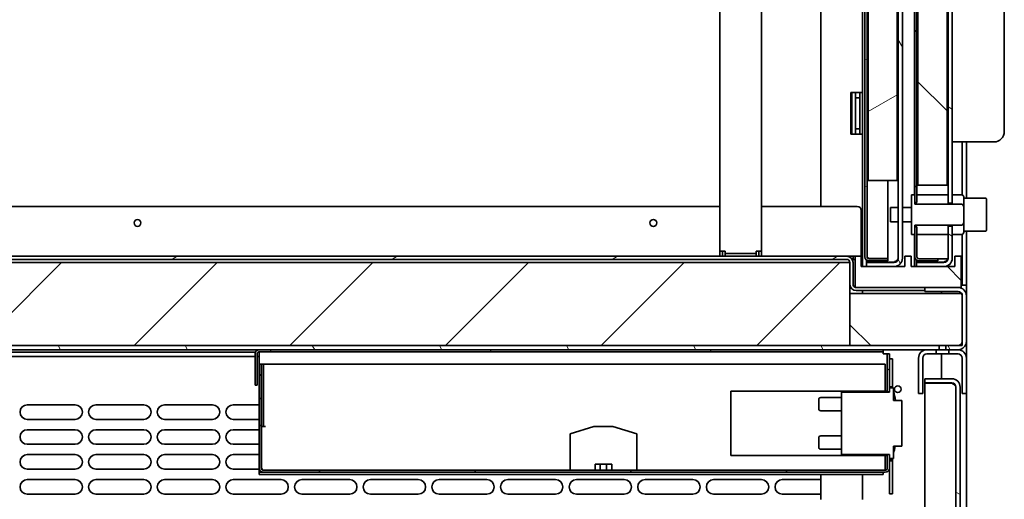
# Model space of a CAD drawing. Units: millimetres. Extents: x 0 to 7000, y 0 to 4950.
# Drawn here: x 2799 to 3272, y 2031 to 2262 of the extents above; entities that cross this region are included whole.
import ezdxf

# ---------------------------------------------------------------- set-up
doc = ezdxf.new("R2010")
doc.units = ezdxf.units.MM
doc.header["$LTSCALE"] = 16.666667
doc.layers.add('Dimensions(ISO)', color=1, linetype='Continuous', lineweight=25, true_color=0xff0000)
doc.layers.add('Hatch', color=7, linetype='Continuous', lineweight=9, true_color=0x0000a0)
doc.layers.add('Visible Edges(ISO)', color=7, linetype='Continuous', lineweight=35)
doc.styles.add('RB-Text-3_5', font='arial.ttf', dxfattribs={"width": 0.85})
doc.dimstyles.new('RB-Dimension', dxfattribs={"dimscale": 16.666667, "dimtxt": 3.5, "dimasz": 2.5, "dimexe": 3.175, "dimexo": 1, "dimgap": 0.762, "dimtad": 1, "dimdec": 1, "dimrnd": 1e-08, "dimzin": 12, "dimtxsty": 'RB-Text-3_5', "dimcen": 0.09, "dimdle": 10, "dimclrd": 256, "dimclre": 256, "dimclrt": 7, "dimadec": 1, "dimazin": 3, "dimtfac": 1, "dimtmove": 0, "dimatfit": 3, "dimfxl": 1, "dimtolj": 1, "dimtzin": 0, "dimlwd": 25, "dimlwe": 25, "dimarcsym": 0})
pattern_1 = [(135.0002, (0, 0), (-37.4176, -37.4179), [])]
pattern_2 = [(45, (0, 0), (-37.41773, 37.41773), [])]
pattern_3 = [(120.0002, (0, 0), (-45.8271, -26.4585), [])]
pattern_4 = [(30, (0, 0), (-26.45835, 45.82717), [])]
pattern_5 = [(150.0002, (0, 0), (-26.45814, -45.8273), [])]
pattern_6 = [(60, (0, 0), (-45.8272, 26.45835), [])]

# ---------------------------------------------------------------- blocks, each defined once
blk = doc.blocks.new('*D34')
at = {"layer": 'Defpoints', "color": 0, "linetype": 'Continuous', "transparency": 16777216}
for p in [(2595.08, 2503.43), (2839.58, 2503.43), (2773.94, 2148.43)]:
    blk.add_point(p, dxfattribs=at)
at = {"layer": 'Dimensions(ISO)', "linetype": 'Continuous', "lineweight": 25, "transparency": 16777216}
for p, q in [((2822.91, 2503.43), (2542.17, 2503.43)), ((2595.08, 2190.1), (2595.08, 2461.77)), ((2757.27, 2148.43), (2542.17, 2148.43))]:
    blk.add_line(p, q, dxfattribs=at)
at = {"layer": 'Dimensions(ISO)', "linetype": 'Continuous', "transparency": 16777216}
for points in [[(2588.14, 2461.77), (2602.03, 2461.77), (2595.08, 2503.43)], [(2588.14, 2190.1), (2602.03, 2190.1), (2595.08, 2148.43)]]:
    blk.add_solid(points, dxfattribs=at)
at = {"layer": 'Dimensions(ISO)', "color": 7, "linetype": 'Continuous', "lineweight": 25, "transparency": 16777216, "insert": (2522.78, 2270.99), "char_height": 58.333, "attachment_point": 1, "rotation": 90, "style": 'RB-Text-3_5'}
blk.add_mtext('\\A1;355', dxfattribs=at)

msp = doc.modelspace()

# ---------------------------------------------------------------- hatches: boundary and pattern name
at = {"layer": 'Hatch'}
h = msp.add_hatch(dxfattribs=at)
h.set_pattern_fill('ANSI31', color=256, scale=423.333333, angle=75.0002, style=0)
h.set_pattern_definition(pattern_3)
edge = h.paths.add_edge_path()
edge.add_line((3219.19, 2145.43), (3205.99, 2145.43))
edge.add_line((3205.99, 2145.43), (3205.99, 2143.43))
edge.add_line((3205.99, 2143.43), (3219.19, 2143.43))
edge.add_ellipse((3219.19, 2147.43), major_axis=(4, 0), ratio=1, start_angle=270, end_angle=360)
edge.add_line((3223.19, 2147.43), (3223.19, 3295.93))
edge.add_ellipse((3219.19, 3295.93), major_axis=(0, 4), ratio=1, start_angle=270, end_angle=360)
edge.add_line((3219.19, 3299.93), (3205.99, 3299.93))
edge.add_line((3205.99, 3299.93), (3205.99, 3297.93))
edge.add_line((3205.99, 3297.93), (3219.19, 3297.93))
edge.add_ellipse((3219.19, 3295.93), major_axis=(2, 0), ratio=1, start_angle=0, end_angle=90, ccw=False)
edge.add_line((3221.19, 3295.93), (3221.19, 2147.43))
edge.add_ellipse((3219.19, 2147.43), major_axis=(0, -2), ratio=1, start_angle=0, end_angle=90, ccw=False)
h = msp.add_hatch(dxfattribs=at)
h.set_pattern_fill('ANSI31', color=256, scale=423.333333, angle=105.0002, style=0)
h.set_pattern_definition(pattern_5)
edge = h.paths.add_edge_path()
edge.add_line((3229.99, 3297.93), (3243.19, 3297.93))
edge.add_ellipse((3243.19, 3295.93), major_axis=(2, 0), ratio=1, start_angle=0, end_angle=90, ccw=False)
edge.add_line((3245.19, 3295.93), (3245.19, 2174.01))
edge.add_line((3245.19, 2174.01), (3247.19, 2174.01))
edge.add_line((3247.19, 2174.01), (3247.19, 3295.93))
edge.add_ellipse((3243.19, 3295.93), major_axis=(0, 4), ratio=1, start_angle=270, end_angle=360)
edge.add_line((3243.19, 3299.93), (3229.99, 3299.93))
edge.add_line((3229.99, 3299.93), (3229.99, 3297.93))
h = msp.add_hatch(dxfattribs=at)
h.set_pattern_fill('ANSI31', color=256, scale=423.333333, angle=105.0002, style=0)
h.set_pattern_definition(pattern_5)
edge = h.paths.add_edge_path()
edge.add_line((3207.19, 3296.18), (3216.19, 3296.18))
edge.add_line((3216.19, 3296.18), (3216.19, 3297.18))
edge.add_line((3216.19, 3297.18), (3207.19, 3297.18))
edge.add_ellipse((3207.19, 3295.18), major_axis=(-2, 0), ratio=1, start_angle=270, end_angle=360)
edge.add_line((3205.19, 3295.18), (3205.19, 2148.18))
edge.add_ellipse((3207.19, 2148.18), major_axis=(0, -2), ratio=1, start_angle=270, end_angle=360)
edge.add_line((3207.19, 2146.18), (3216.19, 2146.18))
edge.add_line((3216.19, 2146.18), (3216.19, 2147.18))
edge.add_line((3216.19, 2147.18), (3207.19, 2147.18))
edge.add_ellipse((3207.19, 2148.18), major_axis=(-1, 0), ratio=1, start_angle=0, end_angle=90, ccw=False)
edge.add_line((3206.19, 2148.18), (3206.19, 3295.18))
edge.add_ellipse((3207.19, 3295.18), major_axis=(0, 1), ratio=1, start_angle=0, end_angle=90, ccw=False)
h = msp.add_hatch(dxfattribs=at)
h.set_pattern_fill('ANSI31', color=256, scale=423.333333, angle=-15, style=0)
h.set_pattern_definition(pattern_4)
h.paths.add_polyline_path([(3220.69, 3294.93), (3206.69, 3294.93), (3206.69, 2184.93), (3220.69, 2184.93)])
h = msp.add_hatch(dxfattribs=at)
h.set_pattern_fill('ANSI31', color=256, scale=423.333333, style=0)
h.set_pattern_definition(pattern_2)
edge = h.paths.add_edge_path()
edge.add_line((3231.19, 3296.18), (3240.19, 3296.18))
edge.add_line((3240.19, 3296.18), (3240.19, 3297.18))
edge.add_line((3240.19, 3297.18), (3231.19, 3297.18))
edge.add_ellipse((3231.19, 3295.18), major_axis=(-2, 0), ratio=1, start_angle=270, end_angle=360)
edge.add_line((3229.19, 3295.18), (3229.19, 2177.93))
edge.add_line((3229.19, 2177.93), (3229.19, 2174.27))
edge.add_line((3229.19, 2174.27), (3230.19, 2174.27))
edge.add_line((3230.19, 2174.27), (3230.19, 3295.18))
edge.add_ellipse((3231.19, 3295.18), major_axis=(0, 1), ratio=1, start_angle=0, end_angle=90, ccw=False)
h = msp.add_hatch(dxfattribs=at)
h.set_pattern_fill('ANSI31', color=256, scale=423.333333, angle=90.0002, style=0)
h.set_pattern_definition(pattern_1)
h.paths.add_polyline_path([(3244.69, 3292.68), (3230.69, 3292.68), (3230.69, 2182.68), (3244.69, 2182.68)])
h = msp.add_hatch(dxfattribs=at)
h.set_pattern_fill('ANSI31', color=256, scale=423.333333, angle=15, style=0)
h.set_pattern_definition(pattern_6)
edge = h.paths.add_edge_path()
edge.add_spline(control_points=[(3252.69, 2171.31), (3252.69, 2171.71), (3252.65, 2172.19), (3252.49, 2172.78), (3252.4, 2173.02), (3252.2, 2173.3), (3252.09, 2173.41), (3251.89, 2173.53), (3251.78, 2173.56), (3251.69, 2173.56)], knot_values=[1.313931, 1.313931, 1.313931, 1.313931, 1.434801, 1.434801, 1.497572, 1.497572, 1.537556, 1.537556, 1.566324, 1.566324, 1.566324, 1.566324], degree=3, periodic=0)
edge.add_line((3251.69, 2173.56), (3229.19, 2173.56))
edge.add_line((3229.19, 2173.56), (3229.19, 2174.27))
edge.add_line((3229.19, 2174.27), (3229.19, 2177.93))
edge.add_line((3229.19, 2177.93), (3227.49, 2177.93))
edge.add_line((3227.49, 2177.93), (3227.49, 2158.93))
edge.add_line((3227.49, 2158.93), (3229.19, 2158.93))
edge.add_line((3229.19, 2158.93), (3229.19, 2162.6))
edge.add_line((3229.19, 2162.6), (3229.19, 2163.31))
edge.add_line((3229.19, 2163.31), (3251.69, 2163.31))
edge.add_spline(control_points=[(3251.69, 2163.31), (3251.78, 2163.31), (3251.89, 2163.34), (3252.09, 2163.46), (3252.2, 2163.57), (3252.4, 2163.85), (3252.49, 2164.09), (3252.65, 2164.68), (3252.69, 2165.16), (3252.69, 2165.56)], knot_values=[0.522108, 0.522108, 0.522108, 0.522108, 0.550877, 0.550877, 0.590861, 0.590861, 0.653631, 0.653631, 0.774501, 0.774501, 0.774501, 0.774501], degree=3, periodic=0)
edge.add_line((3252.69, 2165.56), (3252.69, 2168.43))
edge.add_line((3252.69, 2168.43), (3252.69, 2171.31))
h = msp.add_hatch(dxfattribs=at)
h.set_pattern_fill('ANSI31', color=256, scale=423.333333, style=0)
h.set_pattern_definition(pattern_2)
edge = h.paths.add_edge_path()
edge.add_line((3240.19, 2147.18), (3231.19, 2147.18))
edge.add_ellipse((3231.19, 2148.18), major_axis=(-1, 0), ratio=1, start_angle=0, end_angle=90, ccw=False)
edge.add_line((3230.19, 2148.18), (3230.19, 2162.6))
edge.add_line((3230.19, 2162.6), (3229.19, 2162.6))
edge.add_line((3229.19, 2162.6), (3229.19, 2158.93))
edge.add_line((3229.19, 2158.93), (3229.19, 2148.18))
edge.add_ellipse((3231.19, 2148.18), major_axis=(0, -2), ratio=1, start_angle=270, end_angle=360)
edge.add_line((3231.19, 2146.18), (3240.19, 2146.18))
edge.add_line((3240.19, 2146.18), (3240.19, 2147.18))
h = msp.add_hatch(dxfattribs=at)
h.set_pattern_fill('ANSI31', color=256, scale=423.333333, angle=105.0002, style=0)
h.set_pattern_definition(pattern_5)
edge = h.paths.add_edge_path()
edge.add_line((3243.19, 2145.43), (3229.99, 2145.43))
edge.add_line((3229.99, 2145.43), (3229.99, 2143.43))
edge.add_line((3229.99, 2143.43), (3243.19, 2143.43))
edge.add_ellipse((3243.19, 2147.43), major_axis=(4, 0), ratio=1, start_angle=270, end_angle=360)
edge.add_line((3247.19, 2147.43), (3247.19, 2162.86))
edge.add_line((3247.19, 2162.86), (3245.19, 2162.86))
edge.add_line((3245.19, 2162.86), (3245.19, 2147.43))
edge.add_ellipse((3243.19, 2147.43), major_axis=(0, -2), ratio=1, start_angle=0, end_angle=90, ccw=False)
h = msp.add_hatch(dxfattribs=at)
h.set_pattern_fill('ANSI31', color=256, scale=423.333333, angle=-15, style=0)
h.set_pattern_definition(pattern_4)
edge = h.paths.add_edge_path()
edge.add_ellipse((3200.94, 2134.93), major_axis=(0, -3), ratio=1, start_angle=270, end_angle=360)
edge.add_line((3200.94, 2131.93), (3233.94, 2131.93))
edge.add_line((3233.94, 2131.93), (3233.94, 2133.43))
edge.add_line((3233.94, 2133.43), (3200.94, 2133.43))
edge.add_ellipse((3200.94, 2134.93), major_axis=(-1.5, 0), ratio=1, start_angle=70.5288, end_angle=90, ccw=False)
edge.add_ellipse((3200.94, 2134.93), major_axis=(-1.41, 0.5), ratio=1, start_angle=19.4712, end_angle=90, ccw=False)
edge.add_line((3199.44, 2134.93), (3199.44, 2145.43))
edge.add_ellipse((3196.44, 2145.43), major_axis=(0, 3), ratio=1, start_angle=270, end_angle=360)
edge.add_line((3196.44, 2148.43), (2776.44, 2148.43))
edge.add_line((2776.44, 2148.43), (2773.94, 2148.43))
edge.add_line((2773.94, 2148.43), (2773.94, 2146.93))
edge.add_line((2773.94, 2146.93), (3196.44, 2146.93))
edge.add_ellipse((3196.44, 2145.43), major_axis=(1.5, 0), ratio=1, start_angle=0, end_angle=90, ccw=False)
edge.add_line((3197.94, 2145.43), (3197.94, 2134.93))
h = msp.add_hatch(dxfattribs=at)
h.set_pattern_fill('ANSI31', color=256, scale=423.333333, style=0)
h.set_pattern_definition(pattern_2)
h.paths.add_polyline_path([(2773.94, 2145.43), (2773.94, 2105.43), (3197.94, 2105.43), (3197.94, 2130.43), (3197.94, 2134.93), (3197.94, 2145.43)])
h = msp.add_hatch(dxfattribs=at)
h.set_pattern_fill('ANSI31', color=256, scale=423.333333, angle=90.0002, style=0)
h.set_pattern_definition(pattern_1)
h.paths.add_polyline_path([(3200.44, 2148.43), (3200.44, 2133.52), (3200.44, 2133.43), (3200.94, 2133.43), (3233.94, 2133.43), (3249.94, 2133.43), (3251.44, 2133.43), (3251.44, 2148.43), (3248.44, 2148.43), (3248.44, 2143.43), (3243.19, 2143.43), (3229.99, 2143.43), (3227.44, 2143.43), (3227.44, 2148.43), (3224.44, 2148.43), (3224.44, 2143.43), (3219.19, 2143.43), (3205.99, 2143.43), (3203.44, 2143.43), (3203.44, 2148.43)])
h = msp.add_hatch(dxfattribs=at)
h.set_pattern_fill('ANSI31', color=256, scale=423.333333, angle=90.0002, style=0)
h.set_pattern_definition(pattern_1)
h.paths.add_polyline_path([(3197.94, 2105.43), (3240.82, 2105.43), (3244.06, 2105.43), (3249.94, 2105.43), (3251.94, 2105.43), (3251.94, 2107.43), (3251.94, 2129.43), (3251.94, 2130.43), (3251.67, 2130.43), (3197.94, 2130.43)])
h = msp.add_hatch(dxfattribs=at)
h.set_pattern_fill('ANSI31', color=256, scale=423.333333, angle=75.0002, style=0)
h.set_pattern_definition(pattern_3)
edge = h.paths.add_edge_path()
edge.add_line((3249.94, 2133.43), (3233.94, 2133.43))
edge.add_line((3233.94, 2133.43), (3233.94, 2131.93))
edge.add_line((3233.94, 2131.93), (3233.94, 2131.43))
edge.add_line((3233.94, 2131.43), (3249.94, 2131.43))
edge.add_ellipse((3249.94, 2129.43), major_axis=(2, 0), ratio=1, start_angle=30, end_angle=90, ccw=False)
edge.add_ellipse((3249.94, 2129.43), major_axis=(1, -1.73), ratio=1, start_angle=60, end_angle=90, ccw=False)
edge.add_line((3251.94, 2129.43), (3251.94, 2107.43))
edge.add_ellipse((3249.94, 2107.43), major_axis=(0, -2), ratio=1, start_angle=0, end_angle=90, ccw=False)
edge.add_line((3249.94, 2105.43), (3244.06, 2105.43))
edge.add_line((3244.06, 2105.43), (3244.06, 2103.43))
edge.add_line((3244.06, 2103.43), (3245.44, 2103.43))
edge.add_line((3245.44, 2103.43), (3249.94, 2103.43))
edge.add_ellipse((3249.94, 2107.43), major_axis=(4, 0), ratio=1, start_angle=270, end_angle=360)
edge.add_line((3253.94, 2107.43), (3253.94, 2129.43))
edge.add_ellipse((3249.94, 2129.43), major_axis=(0, 4), ratio=1, start_angle=270, end_angle=360)
h = msp.add_hatch(dxfattribs=at)
h.set_pattern_fill('ANSI31', color=256, scale=423.333333, angle=75.0002, style=0)
h.set_pattern_definition(pattern_3)
h.paths.add_polyline_path([(2773.94, 2105.43), (2773.94, 2103.43), (2913.94, 2103.43), (3213.94, 2103.43), (3234.94, 2103.43), (3239.44, 2103.43), (3240.82, 2103.43), (3240.82, 2105.43), (3197.94, 2105.43)])
h = msp.add_hatch(dxfattribs=at)
h.set_pattern_fill('ANSI31', color=256, scale=423.333333, angle=105.0002, style=0)
h.set_pattern_definition(pattern_5)
edge = h.paths.add_edge_path()
edge.add_line((2912.94, 2086.43), (2912.94, 2101.43))
edge.add_ellipse((2913.94, 2101.43), major_axis=(0, 1), ratio=1, start_angle=0, end_angle=90, ccw=False)
edge.add_line((2913.94, 2102.43), (3213.94, 2102.43))
edge.add_line((3213.94, 2102.43), (3213.94, 2103.43))
edge.add_line((3213.94, 2103.43), (2913.94, 2103.43))
edge.add_ellipse((2913.94, 2101.43), major_axis=(-2, 0), ratio=1, start_angle=270, end_angle=360)
edge.add_line((2911.94, 2101.43), (2911.94, 2086.43))
edge.add_line((2911.94, 2086.43), (2912.94, 2086.43))
h = msp.add_hatch(dxfattribs=at)
h.set_pattern_fill('ANSI31', color=256, scale=423.333333, angle=15, style=0)
h.set_pattern_definition(pattern_6)
edge = h.paths.add_edge_path()
edge.add_ellipse((3234.94, 2099.43), major_axis=(-4, 0), ratio=1, start_angle=270, end_angle=360)
edge.add_line((3230.94, 2099.43), (3230.94, 2082.43))
edge.add_line((3230.94, 2082.43), (3232.94, 2082.43))
edge.add_line((3232.94, 2082.43), (3232.94, 2099.43))
edge.add_ellipse((3234.94, 2099.43), major_axis=(0, 2), ratio=1, start_angle=0, end_angle=90, ccw=False)
edge.add_line((3234.94, 2101.43), (3239.44, 2101.43))
edge.add_line((3239.44, 2101.43), (3239.44, 2103.43))
edge.add_line((3239.44, 2103.43), (3234.94, 2103.43))
h = msp.add_hatch(dxfattribs=at)
h.set_pattern_fill('ANSI31', color=256, scale=423.333333, angle=15, style=0)
h.set_pattern_definition(pattern_6)
edge = h.paths.add_edge_path()
edge.add_line((3245.44, 2103.43), (3245.44, 2101.43))
edge.add_line((3245.44, 2101.43), (3249.94, 2101.43))
edge.add_ellipse((3249.94, 2099.43), major_axis=(2, 0), ratio=1, start_angle=0, end_angle=90, ccw=False)
edge.add_line((3251.94, 2099.43), (3251.94, 2082.43))
edge.add_line((3251.94, 2082.43), (3253.94, 2082.43))
edge.add_line((3253.94, 2082.43), (3253.94, 2099.43))
edge.add_ellipse((3249.94, 2099.43), major_axis=(0, 4), ratio=1, start_angle=270, end_angle=360)
edge.add_line((3249.94, 2103.43), (3245.44, 2103.43))
h = msp.add_hatch(dxfattribs=at)
h.set_pattern_fill('ANSI31', color=256, scale=423.333333, style=0)
h.set_pattern_definition(pattern_2)
h.paths.add_polyline_path([(3215.94, 2083.13), (3216.94, 2083.13), (3216.94, 2085.03), (3216.94, 2101.43), (3215.94, 2101.43)])
h = msp.add_hatch(dxfattribs=at)
h.set_pattern_fill('ANSI31', color=256, scale=423.333333, style=0)
h.set_pattern_definition(pattern_2)
h.paths.add_polyline_path([(2913.94, 2079.93), (2914.94, 2079.93), (2914.94, 2096.43), (2913.94, 2096.43)])
h = msp.add_hatch(dxfattribs=at)
h.set_pattern_fill('ANSI31', color=256, scale=423.333333, angle=105.0002, style=0)
h.set_pattern_definition(pattern_5)
edge = h.paths.add_edge_path()
edge.add_line((3233.94, 2087.43), (3246.94, 2087.43))
edge.add_ellipse((3246.94, 2085.43), major_axis=(2, 0), ratio=1, start_angle=0, end_angle=90, ccw=False)
edge.add_line((3248.94, 2085.43), (3248.94, 2018.43))
edge.add_line((3248.94, 2018.43), (3250.94, 2018.43))
edge.add_line((3250.94, 2018.43), (3250.94, 2085.43))
edge.add_ellipse((3246.94, 2085.43), major_axis=(0, 4), ratio=1, start_angle=270, end_angle=360)
edge.add_line((3246.94, 2089.43), (3233.94, 2089.43))
edge.add_line((3233.94, 2089.43), (3233.94, 2087.43))
h = msp.add_hatch(dxfattribs=at)
h.set_pattern_fill('ANSI31', color=256, scale=423.333333, angle=90.0002, style=0)
h.set_pattern_definition(pattern_1)
h.paths.add_polyline_path([(3216.94, 2053.03), (3216.94, 2052.93), (3216.94, 2051.03), (3218.94, 2051.03), (3218.94, 2057.03), (3222.94, 2057.03), (3222.94, 2079.03), (3218.94, 2079.03), (3218.94, 2085.03), (3216.94, 2085.03), (3216.94, 2083.13), (3216.94, 2083.03), (3193.94, 2083.03), (3193.94, 2053.03)])
h = msp.add_hatch(dxfattribs=at)
h.set_pattern_fill('ANSI31', color=256, scale=423.333333, style=0)
h.set_pattern_definition(pattern_2)
edge = h.paths.add_edge_path()
edge.add_ellipse((2915.94, 2046.43), major_axis=(0, -2), ratio=1, start_angle=270, end_angle=360)
edge.add_line((2915.94, 2044.43), (3214.94, 2044.43))
edge.add_ellipse((3214.94, 2046.43), major_axis=(2, 0), ratio=1, start_angle=270, end_angle=360)
edge.add_line((3216.94, 2046.43), (3216.94, 2050.03))
edge.add_line((3216.94, 2050.03), (3216.94, 2051.03))
edge.add_line((3216.94, 2051.03), (3216.94, 2052.93))
edge.add_line((3216.94, 2052.93), (3215.94, 2052.93))
edge.add_line((3215.94, 2052.93), (3215.94, 2046.43))
edge.add_ellipse((3214.94, 2046.43), major_axis=(0, -1), ratio=1, start_angle=0, end_angle=90, ccw=False)
edge.add_line((3214.94, 2045.43), (2915.94, 2045.43))
edge.add_ellipse((2915.94, 2046.43), major_axis=(-1, 0), ratio=1, start_angle=0, end_angle=90, ccw=False)
edge.add_line((2914.94, 2046.43), (2914.94, 2066.93))
edge.add_line((2914.94, 2066.93), (2913.94, 2066.93))
edge.add_line((2913.94, 2066.93), (2913.94, 2046.43))
h = msp.add_hatch(dxfattribs=at)
h.set_pattern_fill('ANSI31', color=256, scale=423.333333, angle=90.0002, style=0)
h.set_pattern_definition(pattern_1)
h.paths.add_polyline_path([(3218.44, 2034.03), (3218.44, 2050.03), (3216.94, 2050.03), (3216.94, 2046.43), (3216.94, 2034.03)])

# ---------------------------------------------------------------- linework, layer by layer
at = {"layer": 'Visible Edges(ISO)'}
for p, q in [((3205.19, 3295.18), (3205.19, 2148.18)), ((3206.19, 2148.18), (3206.19, 3295.18)), ((3206.69, 3294.93), (3206.69, 2184.93)), ((3220.69, 2184.93), (3220.69, 3294.93)), ((3221.19, 3295.93), (3221.19, 2147.43)), ((3223.19, 2147.43), (3223.19, 3295.93)), ((3229.19, 3295.18), (3229.19, 2174.27)), ((3230.19, 2174.27), (3230.19, 3295.18)), ((3245.19, 3295.93), (3245.19, 2174.01)), ((3247.19, 2174.01), (3247.19, 3295.93)), ((3228.94, 2177.93), (3228.94, 3290.43)), ((3230.69, 3292.68), (3230.69, 2182.68)), ((3244.69, 2182.68), (3244.69, 3292.68)), ((3272.19, 2208.43), (3272.19, 3265.93)), ((3203.94, 3248.93), (3203.94, 2143.43)), ((3135.44, 2150.93), (3135.44, 2374.93)), ((3155.44, 2374.93), (3155.44, 2150.93)), ((3183.94, 2172.43), (3183.94, 2278.43)), ((3198.44, 2207.18), (3198.44, 2227.18)), ((3198.44, 2227.18), (3202.44, 2227.18)), ((3198.94, 2207.18), (3198.94, 2227.18)), ((3200.69, 2226.68), (3200.69, 2227.18)), ((3200.69, 2226.68), (3200.69, 2224.68)), ((3202.44, 2227.18), (3203.94, 2227.18)), ((3202.69, 2226.68), (3202.69, 2227.18)), ((3202.69, 2224.68), (3202.69, 2226.68)), ((3202.69, 2224.68), (3200.69, 2224.68)), ((3200.69, 2224.68), (3200.69, 2209.68)), ((3202.69, 2224.68), (3202.69, 2209.68)), ((3202.44, 2207.18), (3198.44, 2207.18)), ((3200.69, 2209.68), (3200.69, 2207.68)), ((3202.69, 2209.68), (3200.69, 2209.68)), ((3200.69, 2207.18), (3200.69, 2207.68)), ((3203.94, 2207.18), (3202.44, 2207.18)), ((3202.69, 2207.68), (3202.69, 2209.68)), ((3202.69, 2207.18), (3202.69, 2207.68)), ((3249.19, 2203.43), (3247.19, 2203.43)), ((3249.19, 2203.43), (3267.19, 2203.43)), ((3251.94, 2177.9), (3251.94, 2203.43)), ((3253.94, 2176.43), (3253.94, 2203.43)), ((3206.69, 2184.93), (3220.69, 2184.93)), ((3216.19, 2147.33), (3216.19, 2184.93)), ((3230.19, 2184.18), (3230.69, 2184.18)), ((3230.69, 2182.68), (3244.69, 2182.68)), ((3244.69, 2184.18), (3245.19, 2184.18)), ((3229.19, 2177.93), (3227.49, 2177.93)), ((3227.49, 2177.93), (3227.49, 2158.93)), ((3229.19, 2173.56), (3229.19, 2177.93)), ((3230.19, 2177.93), (3245.19, 2177.93)), ((3247.19, 2177.93), (3251.69, 2177.93)), ((3229.19, 2174.27), (3230.19, 2174.27)), ((3251.69, 2173.56), (3229.19, 2173.56)), ((3245.19, 2174.01), (3247.19, 2174.01)), ((3252.69, 2176.93), (3252.69, 2171.31)), ((3252.69, 2176.43), (3262.69, 2176.43)), ((3263.69, 2175.43), (3263.69, 2161.43)), ((3135.44, 2172.43), (2778.44, 2172.43)), ((3201.44, 2172.43), (3155.44, 2172.43)), ((3203.44, 2149.93), (3203.44, 2170.43)), ((3217.49, 2171.93), (3217.49, 2164.93)), ((3221.19, 2171.93), (3217.49, 2171.93)), ((3227.49, 2171.93), (3223.19, 2171.93)), ((3252.69, 2168.43), (3252.69, 2171.31)), ((3252.69, 2165.56), (3252.69, 2168.43)), ((3221.19, 2164.93), (3217.49, 2164.93)), ((3227.49, 2164.93), (3223.19, 2164.93)), ((3252.69, 2165.56), (3252.69, 2159.93)), ((3227.49, 2158.93), (3229.19, 2158.93)), ((3228.94, 2143.43), (3228.94, 2158.93)), ((3229.19, 2158.93), (3229.19, 2163.31)), ((3229.19, 2163.31), (3251.69, 2163.31)), ((3230.19, 2162.6), (3229.19, 2162.6)), ((3229.19, 2162.6), (3229.19, 2148.18)), ((3230.19, 2148.18), (3230.19, 2162.6)), ((3230.19, 2158.93), (3245.19, 2158.93)), ((3247.19, 2162.86), (3245.19, 2162.86)), ((3245.19, 2162.86), (3245.19, 2147.43)), ((3247.19, 2147.43), (3247.19, 2162.86)), ((3247.19, 2158.93), (3251.69, 2158.93)), ((3251.94, 2136.43), (3251.94, 2158.97)), ((3252.69, 2160.43), (3262.69, 2160.43)), ((3253.94, 2136.43), (3253.94, 2160.43)), ((3135.44, 2148.43), (3135.44, 2150.93)), ((3137.94, 2150.93), (3135.44, 2150.93)), ((3136.69, 2150.93), (3136.69, 2148.43)), ((3137.94, 2149.68), (3137.94, 2150.93)), ((3137.94, 2149.68), (3143.94, 2149.68)), ((3137.94, 2149.68), (3137.94, 2148.43)), ((3143.94, 2149.68), (3146.94, 2149.68)), ((3146.94, 2149.68), (3152.94, 2149.68)), ((3152.94, 2149.68), (3152.94, 2150.93)), ((3155.44, 2150.93), (3152.94, 2150.93)), ((3152.94, 2148.43), (3152.94, 2149.68)), ((3154.19, 2150.93), (3154.19, 2148.43)), ((3155.44, 2150.93), (3155.44, 2148.43)), ((3203.44, 2148.43), (3203.44, 2149.93)), ((3196.44, 2148.43), (2773.94, 2148.43)), ((2773.94, 2146.93), (3196.44, 2146.93)), ((3197.94, 2145.43), (2773.94, 2145.43)), ((3196.44, 2148.43), (3199.44, 2148.43)), ((3197.94, 2105.43), (3197.94, 2145.43)), ((3197.94, 2145.43), (3197.94, 2134.93)), ((3199.44, 2146.93), (3199.04, 2146.93)), ((3199.44, 2148.43), (3200.44, 2148.43)), ((3199.44, 2148.43), (3199.44, 2146.93)), ((3200.44, 2146.93), (3199.44, 2146.93)), ((3199.44, 2134.93), (3199.44, 2145.43)), ((3200.44, 2148.43), (3200.44, 2133.43)), ((3203.44, 2148.43), (3200.44, 2148.43)), ((3203.44, 2148.93), (3203.94, 2148.93)), ((3203.44, 2143.43), (3203.44, 2148.43)), ((3205.99, 2146.58), (3205.99, 2145.58)), ((3219.19, 2145.58), (3205.99, 2145.58)), ((3219.19, 2145.43), (3205.99, 2145.43)), ((3205.99, 2145.43), (3205.99, 2143.43)), ((3207.19, 2147.33), (3216.19, 2147.33)), ((3216.19, 2147.18), (3207.19, 2147.18)), ((3207.19, 2146.18), (3216.19, 2146.18)), ((3216.19, 2146.18), (3216.19, 2147.18)), ((3227.44, 2148.43), (3224.44, 2148.43)), ((3224.44, 2148.43), (3224.44, 2143.43)), ((3227.44, 2143.43), (3227.44, 2148.43)), ((3229.99, 2145.58), (3229.99, 2146.58)), ((3243.19, 2145.58), (3229.99, 2145.58)), ((3243.19, 2145.43), (3229.99, 2145.43)), ((3229.99, 2145.43), (3229.99, 2143.43)), ((3240.19, 2147.18), (3231.19, 2147.18)), ((3231.19, 2146.18), (3240.19, 2146.18)), ((3240.19, 2146.18), (3240.19, 2147.18)), ((3240.19, 2147.18), (3245.17, 2147.18)), ((3251.44, 2148.43), (3248.44, 2148.43)), ((3248.44, 2148.43), (3248.44, 2143.43)), ((3251.44, 2133.43), (3251.44, 2148.43)), ((3224.44, 2143.43), (3203.44, 2143.43)), ((3205.99, 2143.43), (3219.19, 2143.43)), ((3248.44, 2143.43), (3227.44, 2143.43)), ((3229.99, 2143.43), (3243.19, 2143.43)), ((3251.94, 2134.43), (3251.94, 2136.43)), ((3253.94, 2136.43), (3253.94, 2134.43)), ((3251.94, 2130.43), (3197.94, 2130.43)), ((3197.94, 2130.43), (3197.94, 2105.43)), ((3200.44, 2133.43), (3251.44, 2133.43)), ((3233.94, 2133.43), (3200.94, 2133.43)), ((3200.94, 2131.93), (3233.94, 2131.93)), ((3203.94, 2131.93), (3203.94, 2130.43)), ((3249.94, 2133.43), (3233.94, 2133.43)), ((3233.94, 2133.43), (3233.94, 2131.43)), ((3233.94, 2131.93), (3233.94, 2133.43)), ((3233.94, 2131.43), (3249.94, 2131.43)), ((3241.94, 2131.43), (3241.94, 2130.43)), ((3241.94, 2130.43), (3241.94, 2131.43)), ((3251.44, 2134.43), (3251.94, 2134.43)), ((3251.94, 2134.43), (3253.94, 2134.43)), ((3251.94, 2105.43), (3251.94, 2130.43)), ((3253.94, 2130.13), (3253.94, 2134.43)), ((3251.94, 2129.43), (3251.94, 2107.43)), ((3253.94, 2130.13), (3253.88, 2130.13)), ((3253.94, 2129.43), (3253.94, 2130.13)), ((3253.94, 2107.43), (3253.94, 2129.43)), ((3253.94, 2099.43), (3253.94, 2107.43)), ((2912.08, 2102.18), (2773.65, 2102.18)), ((2773.94, 2105.43), (3197.94, 2105.43)), ((3240.82, 2105.43), (2773.94, 2105.43)), ((2773.94, 2103.43), (3240.82, 2103.43)), ((2913.94, 2102.18), (2913.28, 2102.18)), ((3213.94, 2103.43), (2913.94, 2103.43)), ((2913.94, 2102.43), (3213.94, 2102.43)), ((2913.94, 2101.43), (2913.94, 2102.43)), ((3197.94, 2105.43), (3251.94, 2105.43)), ((3213.94, 2102.43), (3213.94, 2103.43)), ((3213.94, 2101.43), (3213.94, 2102.43)), ((3239.44, 2103.43), (3234.94, 2103.43)), ((3239.44, 2101.43), (3239.44, 2103.43)), ((3240.82, 2103.43), (3240.82, 2105.43)), ((3244.06, 2103.43), (3240.82, 2103.43)), ((3249.94, 2105.43), (3244.06, 2105.43)), ((3244.06, 2105.43), (3244.06, 2103.43)), ((3244.06, 2103.43), (3249.94, 2103.43)), ((3245.44, 2103.43), (3245.44, 2101.43)), ((3249.94, 2103.43), (3245.44, 2103.43)), ((2911.94, 2100.18), (2773.94, 2100.18)), ((2911.94, 2101.43), (2911.94, 2086.43)), ((2912.94, 2086.43), (2912.94, 2101.43)), ((2913.94, 2100.18), (2912.94, 2100.18)), ((2913.94, 2096.43), (2913.94, 2101.43)), ((3215.94, 2101.43), (3213.94, 2101.43)), ((3216.94, 2101.43), (3215.94, 2101.43)), ((3215.94, 2101.43), (3215.94, 2083.13)), ((3216.94, 2083.13), (3216.94, 2101.43)), ((3218.44, 2099.03), (3216.94, 2099.03)), ((3218.44, 2099.03), (3218.44, 2096.03)), ((3230.94, 2099.43), (3230.94, 2082.43)), ((3232.94, 2082.43), (3232.94, 2099.43)), ((3234.94, 2101.43), (3239.44, 2101.43)), ((3245.44, 2101.43), (3239.44, 2101.43)), ((3241.94, 2101.43), (3241.94, 2089.43)), ((3241.94, 2089.43), (3241.94, 2101.43)), ((3245.44, 2101.43), (3249.94, 2101.43)), ((3251.94, 2099.43), (3251.94, 2082.43)), ((3253.94, 2082.43), (3253.94, 2099.43)), ((2914.94, 2096.43), (2913.94, 2096.43)), ((2913.94, 2096.43), (2913.94, 2079.93)), ((2914.94, 2079.93), (2914.94, 2096.43)), ((2915.01, 2096.43), (2915.01, 2066.43)), ((2915.01, 2096.43), (2916.01, 2096.43)), ((2917.01, 2096.43), (2916.01, 2096.43)), ((2916.01, 2096.43), (2916.01, 2066.43)), ((3214.94, 2096.43), (2917.01, 2096.43)), ((3214.94, 2096.43), (3214.94, 2083.53)), ((3218.44, 2096.03), (3218.44, 2085.47)), ((3246.94, 2089.43), (3233.94, 2089.43)), ((3233.94, 2089.43), (3233.94, 2087.43)), ((2911.94, 2086.43), (2912.94, 2086.43)), ((3140.69, 2083.53), (3140.69, 2052.53)), ((3215.94, 2083.53), (3140.69, 2083.53)), ((3216.94, 2083.03), (3193.94, 2083.03)), ((3193.94, 2083.03), (3193.94, 2053.03)), ((3215.94, 2083.13), (3216.94, 2083.13)), ((3215.94, 2083.03), (3215.94, 2083.13)), ((3216.94, 2085.53), (3218.42, 2085.53)), ((3218.94, 2085.03), (3216.94, 2085.03)), ((3216.94, 2085.03), (3216.94, 2083.03)), ((3218.94, 2079.03), (3218.94, 2085.03)), ((3233.94, 2087.43), (3246.94, 2087.43)), ((3246.94, 2087.29), (3233.94, 2087.29)), ((3233.94, 2087.29), (3233.94, 1805.58)), ((3241.94, 2087.43), (3241.94, 2087.29)), ((3241.94, 2087.29), (3241.94, 2087.43)), ((3248.94, 2085.43), (3248.94, 2018.43)), ((3250.94, 2018.43), (3250.94, 2085.43)), ((2913.94, 2079.93), (2914.94, 2079.93)), ((2913.94, 2066.93), (2913.94, 2079.93)), ((2914.94, 2079.93), (2914.94, 2066.93)), ((3182.94, 2079.43), (3182.94, 2075.03)), ((3193.94, 2080.43), (3183.94, 2080.43)), ((3222.94, 2079.03), (3218.94, 2079.03)), ((3222.94, 2057.03), (3222.94, 2079.03)), ((3230.94, 2082.43), (3232.94, 2082.43)), ((3251.94, 2082.43), (3253.94, 2082.43)), ((3253.94, 1803.43), (3253.94, 2082.43)), ((2802.44, 2076.93), (2825.44, 2076.93)), ((2835.44, 2076.93), (2858.44, 2076.93)), ((2868.44, 2076.93), (2891.44, 2076.93)), ((2901.44, 2076.93), (2913.94, 2076.93)), ((3193.94, 2074.03), (3183.94, 2074.03)), ((2825.44, 2069.93), (2802.44, 2069.93)), ((2858.44, 2069.93), (2835.44, 2069.93)), ((2891.44, 2069.93), (2868.44, 2069.93)), ((2913.94, 2069.93), (2901.44, 2069.93)), ((2802.44, 2064.93), (2825.44, 2064.93)), ((2835.44, 2064.93), (2858.44, 2064.93)), ((2868.44, 2064.93), (2891.44, 2064.93)), ((2901.44, 2064.93), (2913.94, 2064.93)), ((2914.94, 2066.93), (2913.94, 2066.93)), ((2913.94, 2066.93), (2913.94, 2046.43)), ((2914.94, 2046.43), (2914.94, 2066.93)), ((2915.01, 2066.43), (2916.01, 2066.43)), ((2917.02, 2066.42), (2915.01, 2066.42)), ((2915.01, 2046.43), (2915.01, 2066.42)), ((2917.01, 2066.43), (2916.01, 2066.43)), ((2917.01, 2066.43), (2917.02, 2066.43)), ((2917.02, 2066.43), (2917.02, 2066.42)), ((3074.84, 2066.43), (3063.44, 2062.89)), ((3074.84, 2066.43), (3084.03, 2066.43)), ((3095.44, 2062.89), (3084.03, 2066.43)), ((3063.44, 2045.43), (3063.44, 2062.89)), ((3095.44, 2045.43), (3095.44, 2062.89)), ((3182.94, 2060.93), (3182.94, 2056.53)), ((3193.94, 2061.93), (3183.94, 2061.93)), ((2825.44, 2057.93), (2802.44, 2057.93)), ((2858.44, 2057.93), (2835.44, 2057.93)), ((2891.44, 2057.93), (2868.44, 2057.93)), ((2913.94, 2057.93), (2901.44, 2057.93)), ((3193.94, 2055.53), (3183.94, 2055.53)), ((3218.94, 2051.03), (3218.94, 2057.03)), ((3218.94, 2057.03), (3222.94, 2057.03)), ((2802.44, 2052.93), (2825.44, 2052.93)), ((2835.44, 2052.93), (2858.44, 2052.93)), ((2868.44, 2052.93), (2891.44, 2052.93)), ((2901.44, 2052.93), (2913.94, 2052.93)), ((3215.94, 2052.53), (3140.69, 2052.53)), ((3193.94, 2053.03), (3216.94, 2053.03)), ((3214.94, 2052.53), (3214.94, 2046.43)), ((3215.94, 2052.93), (3215.94, 2053.03)), ((3216.94, 2052.93), (3215.94, 2052.93)), ((3215.94, 2052.93), (3215.94, 2046.43)), ((3216.94, 2053.03), (3216.94, 2051.03)), ((3216.94, 2046.43), (3216.94, 2052.93)), ((3216.94, 2051.03), (3218.94, 2051.03)), ((3216.94, 2050.53), (3218.15, 2050.53)), ((3218.44, 2050.03), (3216.94, 2050.03)), ((3216.94, 2050.03), (3216.94, 2034.03)), ((3218.44, 2050.03), (3218.44, 2051.03)), ((3218.44, 2034.03), (3218.44, 2050.03)), ((2825.44, 2045.93), (2802.44, 2045.93)), ((2858.44, 2045.93), (2835.44, 2045.93)), ((2891.44, 2045.93), (2868.44, 2045.93)), ((2913.94, 2045.93), (2901.44, 2045.93)), ((2913.94, 2045.43), (2913.94, 2046.43)), ((2913.94, 2044.43), (2913.94, 2045.43)), ((3214.94, 2045.43), (2915.94, 2045.43)), ((2995.71, 2045.53), (2980.71, 2045.53)), ((2980.71, 2045.43), (2980.71, 2045.53)), ((2995.71, 2045.43), (2995.71, 2045.53)), ((3075.44, 2048.43), (3077.94, 2048.43)), ((3075.44, 2045.43), (3075.44, 2048.43)), ((3077.94, 2045.43), (3077.94, 2048.43)), ((3077.94, 2048.43), (3080.94, 2048.43)), ((3080.94, 2048.43), (3080.94, 2045.43)), ((3080.94, 2048.43), (3083.44, 2048.43)), ((3083.44, 2045.43), (3083.44, 2048.43)), ((3214.94, 2046.43), (3214.94, 2045.43)), ((2802.44, 2040.93), (2825.44, 2040.93)), ((2835.44, 2040.93), (2858.44, 2040.93)), ((2868.44, 2040.93), (2891.44, 2040.93)), ((2901.44, 2040.93), (2924.44, 2040.93)), ((2913.94, 2044.43), (2915.94, 2044.43)), ((2913.94, 2044.43), (2913.94, 2043.43)), ((2923.94, 2043.43), (2913.94, 2043.43)), ((2915.94, 2044.43), (3214.94, 2044.43)), ((2923.94, 2043.43), (3203.94, 2043.43)), ((2934.44, 2040.93), (2957.44, 2040.93)), ((2967.44, 2040.93), (2990.44, 2040.93)), ((3000.44, 2040.93), (3023.44, 2040.93)), ((3033.44, 2040.93), (3056.44, 2040.93)), ((3066.44, 2040.93), (3089.44, 2040.93)), ((3099.44, 2040.93), (3122.44, 2040.93)), ((3132.44, 2040.93), (3155.44, 2040.93)), ((3165.44, 2040.93), (3183.94, 2040.93)), ((3183.94, 2031.43), (3183.94, 2043.43)), ((3203.94, 2043.43), (3203.94, 2031.43)), ((3213.94, 2043.43), (3203.94, 2043.43)), ((3213.94, 2043.43), (3213.94, 2044.43)), ((2825.44, 2033.93), (2802.44, 2033.93)), ((2858.44, 2033.93), (2835.44, 2033.93)), ((2891.44, 2033.93), (2868.44, 2033.93)), ((2924.44, 2033.93), (2901.44, 2033.93)), ((2957.44, 2033.93), (2934.44, 2033.93)), ((2990.44, 2033.93), (2967.44, 2033.93)), ((3023.44, 2033.93), (3000.44, 2033.93)), ((3056.44, 2033.93), (3033.44, 2033.93)), ((3089.44, 2033.93), (3066.44, 2033.93)), ((3122.44, 2033.93), (3099.44, 2033.93)), ((3155.44, 2033.93), (3132.44, 2033.93)), ((3183.94, 2033.93), (3165.44, 2033.93)), ((3216.94, 2034.03), (3218.44, 2034.03))]:
    msp.add_line(p, q, dxfattribs=at)
for centre in [(2855.44, 2164.43), (3103.44, 2164.43), (3220.94, 2084.43)]:
    msp.add_circle(centre, 1.62, dxfattribs=at)
for centre, radius, start, end in [((3267.19, 2208.43), 5, 270, 0), ((3251.69, 2176.93), 1, 0, 90), ((3262.69, 2175.43), 1, 0, 90), ((3201.44, 2170.43), 2, 0, 90), ((3251.69, 2159.93), 1, 270, 0), ((3262.69, 2161.43), 1, 270, 0), ((3196.44, 2145.43), 3, 0, 90), ((3196.44, 2145.43), 1.5, 0, 90), ((3207.19, 2148.18), 2, 180, 270), ((3207.19, 2148.18), 1, 180, 270), ((3219.19, 2147.43), 4, 270, 0), ((3219.19, 2147.43), 2, 270, 0), ((3231.19, 2148.18), 2, 180, 270), ((3231.19, 2148.18), 1, 180, 270), ((3243.19, 2147.43), 4, 270, 0), ((3243.19, 2147.43), 2, 270, 0), ((3200.94, 2134.93), 3, 180, 270), ((3200.94, 2134.93), 1.5, 180, 270), ((3249.94, 2129.43), 4, 0, 90), ((3249.94, 2129.43), 2, 0, 90), ((3249.94, 2107.43), 2, 270, 0), ((3249.94, 2107.43), 4, 270, 0), ((2913.94, 2101.43), 2, 90, 180), ((2913.94, 2101.43), 1, 90, 180), ((3234.94, 2099.43), 4, 90, 180), ((3249.94, 2099.43), 4, 0, 90), ((3234.94, 2099.43), 2, 90, 180), ((3249.94, 2099.43), 2, 0, 90), ((3246.94, 2085.43), 4, 0, 90), ((3155.69, 2068.52), 65, 14.72, 15.1761), ((3155.69, 2068.52), 65, 9.3107, 13.3254), ((3246.94, 2085.43), 2, 0, 90), ((3183.94, 2079.43), 1, 90, 180), ((2802.44, 2073.43), 3.5, 90, 270), ((2825.44, 2073.43), 3.5, 270, 90), ((2835.44, 2073.43), 3.5, 90, 270), ((2858.44, 2073.43), 3.5, 270, 90), ((2868.44, 2073.43), 3.5, 90, 270), ((2891.44, 2073.43), 3.5, 270, 90), ((2901.44, 2073.43), 3.5, 90, 270), ((3183.94, 2075.03), 1, 180, 270), ((2802.44, 2061.43), 3.5, 90, 270), ((2825.44, 2061.43), 3.5, 270, 90), ((2835.44, 2061.43), 3.5, 90, 270), ((2858.44, 2061.43), 3.5, 270, 90), ((2868.44, 2061.43), 3.5, 90, 270), ((2891.44, 2061.43), 3.5, 270, 90), ((2901.44, 2061.43), 3.5, 90, 270), ((3183.94, 2060.93), 1, 90, 180), ((3183.94, 2056.53), 1, 180, 270), ((3155.69, 2068.52), 65, 346.6746, 349.8239), ((2802.44, 2049.43), 3.5, 90, 270), ((2825.44, 2049.43), 3.5, 270, 90), ((2835.44, 2049.43), 3.5, 90, 270), ((2858.44, 2049.43), 3.5, 270, 90), ((2868.44, 2049.43), 3.5, 90, 270), ((2891.44, 2049.43), 3.5, 270, 90), ((2901.44, 2049.43), 3.5, 90, 270), ((3155.69, 2068.52), 65, 343.9382, 344.3963), ((2915.94, 2046.43), 2, 180, 270), ((2915.94, 2046.43), 1, 180, 270), ((3214.94, 2046.43), 2, 270, 0), ((3214.94, 2046.43), 1, 270, 0), ((2802.44, 2037.43), 3.5, 90, 270), ((2825.44, 2037.43), 3.5, 270, 90), ((2835.44, 2037.43), 3.5, 90, 270), ((2858.44, 2037.43), 3.5, 270, 90), ((2868.44, 2037.43), 3.5, 90, 270), ((2891.44, 2037.43), 3.5, 270, 90), ((2901.44, 2037.43), 3.5, 90, 270), ((2924.44, 2037.43), 3.5, 270, 90), ((2934.44, 2037.43), 3.5, 90, 270), ((2957.44, 2037.43), 3.5, 270, 90), ((2967.44, 2037.43), 3.5, 90, 270), ((2990.44, 2037.43), 3.5, 270, 90), ((3000.44, 2037.43), 3.5, 90, 270), ((3023.44, 2037.43), 3.5, 270, 90), ((3033.44, 2037.43), 3.5, 90, 270), ((3056.44, 2037.43), 3.5, 270, 90), ((3066.44, 2037.43), 3.5, 90, 270), ((3089.44, 2037.43), 3.5, 270, 90), ((3099.44, 2037.43), 3.5, 90, 270), ((3122.44, 2037.43), 3.5, 270, 90), ((3132.44, 2037.43), 3.5, 90, 270), ((3155.44, 2037.43), 3.5, 270, 90), ((3165.44, 2037.43), 3.5, 90, 270)]:
    msp.add_arc(centre, radius, start, end, dxfattribs=at)
for points, knots in [([(3252.69, 2171.31), (3252.69, 2171.71), (3252.65, 2172.19), (3252.49, 2172.78), (3252.4, 2173.02), (3252.2, 2173.3), (3252.09, 2173.41), (3251.89, 2173.53), (3251.78, 2173.56), (3251.69, 2173.56)], [1.3139312, 1.3139312, 1.3139312, 1.3139312, 1.4348013, 1.4348013, 1.497572, 1.497572, 1.5375557, 1.5375557, 1.5663244, 1.5663244, 1.5663244, 1.5663244]), ([(3251.69, 2163.31), (3251.78, 2163.31), (3251.89, 2163.34), (3252.09, 2163.46), (3252.2, 2163.57), (3252.4, 2163.85), (3252.49, 2164.09), (3252.65, 2164.68), (3252.69, 2165.16), (3252.69, 2165.56)], [0.5221081, 0.5221081, 0.5221081, 0.5221081, 0.5508769, 0.5508769, 0.5908606, 0.5908606, 0.6536313, 0.6536313, 0.7745014, 0.7745014, 0.7745014, 0.7745014]), ([(3206.19, 2148.18), (3206.19, 2147.94), (3206.53, 2147.69), (3206.97, 2147.45), (3207.04, 2147.41), (3207.11, 2147.37), (3207.19, 2147.33)], [0, 0, 0, 0, 1.350716, 1.350716, 1.350716, 1.570796, 1.570796, 1.570796, 1.570796]), ([(3221.19, 2147.43), (3221.19, 2146.99), (3220.72, 2146.54), (3220.03, 2146.09), (3219.77, 2145.92), (3219.48, 2145.75), (3219.19, 2145.58)], [0, 0, 0, 0, 1.135812, 1.135812, 1.135812, 1.570796, 1.570796, 1.570796, 1.570796]), ([(3245.14, 2147.18), (3245.01, 2146.82), (3244.59, 2146.46), (3244.03, 2146.09), (3243.77, 2145.92), (3243.48, 2145.75), (3243.19, 2145.58)], [0.21129, 0.21129, 0.21129, 0.21129, 1.135812, 1.135812, 1.135812, 1.570796, 1.570796, 1.570796, 1.570796]), ([(3248.94, 2085.43), (3248.94, 2085.88), (3248.47, 2086.33), (3247.78, 2086.78), (3247.52, 2086.95), (3247.23, 2087.12), (3246.94, 2087.29)], [0, 0, 0, 0, 1.135812, 1.135812, 1.135812, 1.570796, 1.570796, 1.570796, 1.570796]), ([(2915.94, 2045.43), (2915.67, 2045.43), (2915.4, 2045.78), (2915.14, 2046.22), (2915.1, 2046.29), (2915.05, 2046.36), (2915.01, 2046.43)], [0, 0, 0, 0, 1.350716, 1.350716, 1.350716, 1.570796, 1.570796, 1.570796, 1.570796])]:
    msp.add_open_spline(points, degree=3, knots=knots, dxfattribs=at)
for points in [[(3206.42, 2147.54), (3206.66, 2147.47), (3206.93, 2147.4), (3207.19, 2147.33)], [(3219.19, 2145.58), (3219.66, 2145.72), (3220.13, 2145.86), (3220.57, 2146)], [(3244.58, 2146), (3244.13, 2145.86), (3243.66, 2145.72), (3243.19, 2145.58)], [(3248.33, 2086.87), (3247.88, 2087.01), (3247.41, 2087.15), (3246.94, 2087.29)], [(2915.01, 2046.43), (2915.08, 2046.2), (2915.15, 2045.96), (2915.22, 2045.74)]]:
    msp.add_open_spline(points, degree=3, dxfattribs=at)

# ---------------------------------------------------------------- dimensions: what is measured, and where the dimension line sits
at = {"layer": 'Dimensions(ISO)', "linetype": 'Continuous', "lineweight": 25}
dim = msp.add_linear_dim(base=(2595.08, 2503.43), p1=(2773.94, 2148.43), p2=(2839.58, 2503.43), angle=90, dimstyle='RB-Dimension', override={"dimgap": 0.762, "dimdec": 1, "dimtol": 0, "dimlim": 0, "dimtp": 0, "dimtm": 0, "dimtdec": 2, "dimtofl": 0, "dimatfit": 1}, dxfattribs=at)
dim.commit()
dim.dimension.update_dxf_attribs({"geometry": '*D34', "text_midpoint": (2595.08, 2325.93), "dimtype": 160})

doc.saveas('drawing.dxf')
